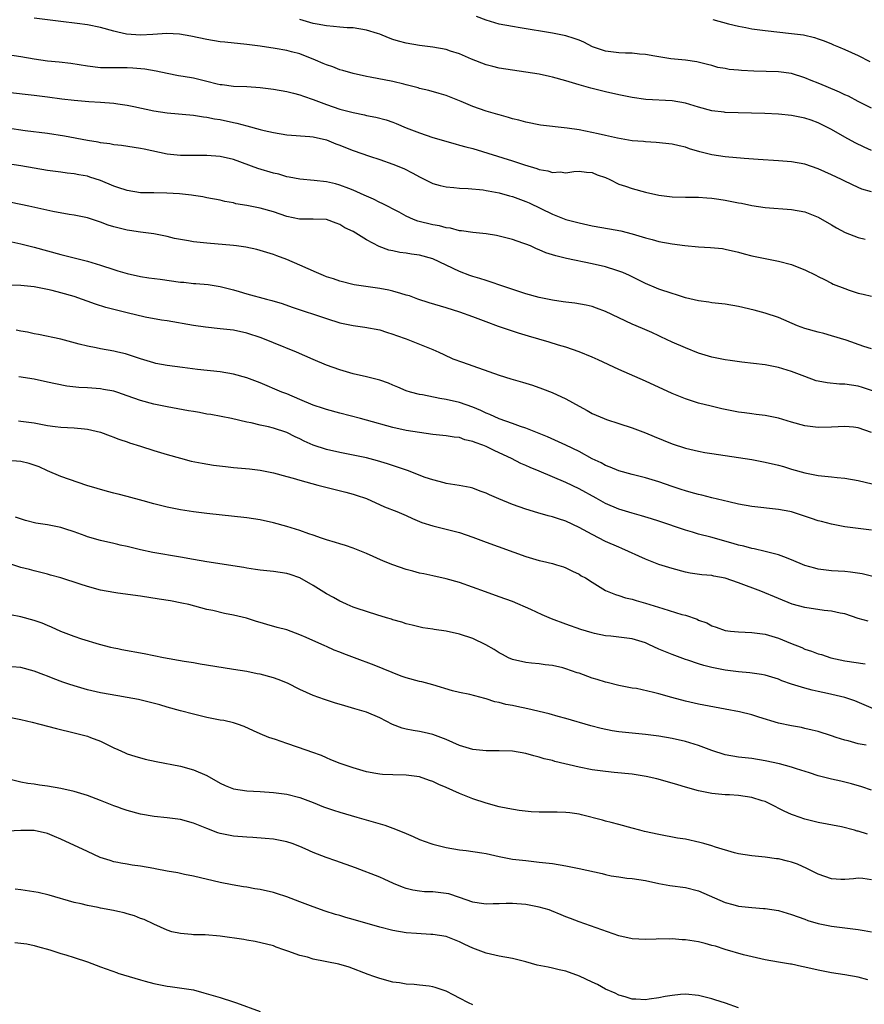
# Model space of a CAD drawing. Units: inches. Extents: x 2631000 to 2634000, y 1509000 to 1512000.
# Drawn here: x 2631311 to 2631438, y 1510003 to 1510151 of the extents above; entities that cross this region are included whole.
import ezdxf

# ---------------------------------------------------------------- set-up
doc = ezdxf.new("R2010")
doc.units = ezdxf.units.IN
doc.header["$MEASUREMENT"] = 0
doc.layers.add('LD26311509_2ft', color=121, linetype='Continuous')

msp = doc.modelspace()

# ---------------------------------------------------------------- linework, layer by layer
at = {"layer": 'LD26311509_2ft'}
for points, elevation in [([(2631439, 1510125.14), (2631437.57, 1510125.57), (2631437, 1510125.8), (2631435, 1510126.75), (2631434.52, 1510127), (2631433, 1510127.73), (2631431, 1510128.63), (2631429, 1510129.3), (2631427, 1510129.68), (2631425, 1510129.84), (2631421.98, 1510130.02), (2631419.83, 1510130.17), (2631417, 1510130.44), (2631415, 1510130.75), (2631413.2, 1510131.2), (2631411.63, 1510131.63), (2631411, 1510131.88), (2631410.07, 1510132.07), (2631409, 1510132.36), (2631406.61, 1510132.61), (2631405, 1510132.67), (2631404.72, 1510132.72), (2631403, 1510132.86), (2631400.77, 1510133.23), (2631399, 1510133.62), (2631397.9, 1510133.9), (2631395, 1510134.49), (2631393.23, 1510134.77), (2631389.22, 1510135.22), (2631387, 1510135.63), (2631385.94, 1510135.94), (2631385, 1510136.14), (2631384.37, 1510136.37), (2631383, 1510136.73), (2631382.8, 1510136.8), (2631381, 1510137.32), (2631379, 1510138.01), (2631377.24, 1510138.76), (2631375, 1510139.67), (2631373.97, 1510139.97), (2631372.41, 1510140.41), (2631371, 1510140.74), (2631370.81, 1510140.81), (2631369, 1510141.29), (2631368.63, 1510141.37), (2631367, 1510141.79), (2631363.55, 1510142.45), (2631363, 1510142.53), (2631361, 1510142.96), (2631359.44, 1510143.44), (2631359, 1510143.54), (2631357.96, 1510143.96), (2631357, 1510144.27), (2631356.5, 1510144.5), (2631355.34, 1510145), (2631353, 1510145.92), (2631351.74, 1510146.26), (2631351, 1510146.44), (2631349.26, 1510146.74), (2631347, 1510147.07), (2631345, 1510147.33), (2631341.68, 1510147.68), (2631341, 1510147.77), (2631339, 1510148.11), (2631336.6, 1510148.6), (2631334.88, 1510148.88), (2631332.98, 1510148.98), (2631330.87, 1510148.87), (2631329, 1510148.75), (2631326.88, 1510148.88), (2631325.58, 1510149.2), (2631325, 1510149.34), (2631323, 1510149.91), (2631321, 1510150.33), (2631319.47, 1510150.53), (2631317, 1510150.8), (2631313, 1510151.33)], 9882), ([(2631439, 1510131.39), (2631437.9, 1510131.9), (2631436.56, 1510132.56), (2631435, 1510133.39), (2631433, 1510134.53), (2631431, 1510135.54), (2631429.93, 1510135.93), (2631429, 1510136.24), (2631427, 1510136.63), (2631425, 1510136.85), (2631422.95, 1510136.95), (2631418.94, 1510137.06), (2631417, 1510137.13), (2631416.85, 1510137.15), (2631415, 1510137.37), (2631413, 1510137.91), (2631411, 1510138.51), (2631409, 1510138.87), (2631405.06, 1510139.06), (2631403, 1510139.37), (2631401, 1510139.79), (2631399, 1510140.24), (2631396.77, 1510140.77), (2631395, 1510141.26), (2631393, 1510141.86), (2631391, 1510142.44), (2631390.54, 1510142.54), (2631389, 1510142.86), (2631387, 1510143.18), (2631385, 1510143.47), (2631383, 1510143.78), (2631382.02, 1510144.02), (2631381, 1510144.28), (2631378.84, 1510145.16), (2631377, 1510145.94), (2631375.65, 1510146.35), (2631375, 1510146.57), (2631373, 1510146.95), (2631371, 1510147.22), (2631369, 1510147.56), (2631367.85, 1510147.85), (2631367, 1510148.12), (2631366.34, 1510148.34), (2631365, 1510148.89), (2631364.68, 1510149), (2631363, 1510149.51), (2631361, 1510149.84), (2631360.12, 1510149.88), (2631359, 1510149.96), (2631358.06, 1510150.06), (2631357, 1510150.14), (2631355.61, 1510150.39), (2631355, 1510150.53), (2631353, 1510151.11)], 9880), ([(2631439, 1510137.74), (2631437, 1510138.74), (2631435.54, 1510139.54), (2631435, 1510139.78), (2631434.19, 1510140.19), (2631432.19, 1510141), (2631431, 1510141.51), (2631429.93, 1510141.93), (2631429, 1510142.35), (2631427, 1510142.99), (2631425, 1510143.23), (2631421.33, 1510143.33), (2631419.43, 1510143.43), (2631419, 1510143.49), (2631417.6, 1510143.6), (2631417, 1510143.73), (2631415.9, 1510143.9), (2631415, 1510144.16), (2631414.32, 1510144.32), (2631412.75, 1510144.75), (2631411, 1510145), (2631408.8, 1510145.2), (2631406.43, 1510145.57), (2631405, 1510145.85), (2631404.1, 1510145.9), (2631403, 1510146.03), (2631401.98, 1510146.02), (2631401, 1510146.08), (2631399, 1510146.33), (2631397.05, 1510147), (2631395.71, 1510147.71), (2631395, 1510148), (2631394.27, 1510148.27), (2631393, 1510148.66), (2631391, 1510149.07), (2631386.12, 1510149.88), (2631385, 1510150.05), (2631383, 1510150.43), (2631381, 1510151.01), (2631379.56, 1510151.56)], 9878), ([(2631415.13, 1510151.13), (2631417.52, 1510150.48), (2631419, 1510150.11), (2631420.11, 1510149.89), (2631421, 1510149.73), (2631423, 1510149.46), (2631426.99, 1510149.01), (2631428.78, 1510148.78), (2631430.42, 1510148.42), (2631431, 1510148.22), (2631431.88, 1510147.88), (2631433, 1510147.43), (2631433.29, 1510147.29), (2631434.07, 1510147), (2631435, 1510146.6), (2631437, 1510145.71), (2631438.78, 1510144.78)], 9876), ([(2631309, 1510145.85), (2631311, 1510145.53), (2631313, 1510145.19), (2631315, 1510144.91), (2631316.74, 1510144.74), (2631318.51, 1510144.51), (2631321, 1510144.11), (2631323, 1510143.9), (2631323.88, 1510143.88), (2631325.58, 1510143.89), (2631327, 1510143.89), (2631327.85, 1510143.85), (2631329.67, 1510143.67), (2631331.36, 1510143.36), (2631333, 1510143.01), (2631334.7, 1510142.7), (2631335.4, 1510142.6), (2631337, 1510142.31), (2631339, 1510141.84), (2631340.56, 1510141.44), (2631341, 1510141.34), (2631341.31, 1510141.31), (2631343, 1510141.06), (2631345, 1510141), (2631347, 1510140.88), (2631349, 1510140.61), (2631351, 1510140.27), (2631352.01, 1510140.01), (2631353, 1510139.78), (2631353.55, 1510139.55), (2631355, 1510139.05), (2631357, 1510138.31), (2631359, 1510137.63), (2631361, 1510137.08), (2631362.73, 1510136.73), (2631363, 1510136.66), (2631364.41, 1510136.41), (2631365.99, 1510135.99), (2631367, 1510135.64), (2631367.46, 1510135.46), (2631369, 1510134.81), (2631371, 1510134.03), (2631373, 1510133.35), (2631376.37, 1510132.37), (2631377, 1510132.21), (2631377.94, 1510131.94), (2631379, 1510131.66), (2631385, 1510129.81), (2631386.77, 1510129.23), (2631388.66, 1510128.66), (2631389, 1510128.53), (2631390.32, 1510128.32), (2631391, 1510128.09), (2631392.16, 1510128.16), (2631393, 1510128.04), (2631394.2, 1510128.2), (2631395, 1510128.26), (2631396.11, 1510128.11), (2631397, 1510128.06), (2631397.73, 1510127.73), (2631399, 1510127.3), (2631399.65, 1510127), (2631401, 1510126.32), (2631401.98, 1510126.02), (2631403, 1510125.65), (2631405, 1510125.13), (2631407, 1510124.68), (2631409, 1510124.41), (2631411, 1510124.36), (2631413, 1510124.37), (2631414.24, 1510124.24), (2631415, 1510124.22), (2631416.04, 1510124.04), (2631417, 1510123.9), (2631417.76, 1510123.76), (2631419, 1510123.49), (2631419.43, 1510123.43), (2631421, 1510123.11), (2631423, 1510122.82), (2631427, 1510122.49), (2631429, 1510122.13), (2631431, 1510121.35), (2631433, 1510120.2), (2631433.75, 1510119.74), (2631435.04, 1510119.04), (2631437, 1510118.3), (2631438.05, 1510118.05)], 9884), ([(2631309, 1510140.17), (2631313, 1510139.72), (2631315, 1510139.47), (2631317.16, 1510139.17), (2631319, 1510138.95), (2631321.22, 1510138.78), (2631323, 1510138.68), (2631325, 1510138.52), (2631325.58, 1510138.43), (2631327, 1510138.23), (2631327.98, 1510138.02), (2631331, 1510137.34), (2631333, 1510137.04), (2631337, 1510136.71), (2631338.47, 1510136.47), (2631339, 1510136.42), (2631340.16, 1510136.16), (2631341, 1510136.05), (2631343, 1510135.61), (2631343.51, 1510135.51), (2631345, 1510135.08), (2631347, 1510134.54), (2631347.61, 1510134.39), (2631349, 1510134.09), (2631351, 1510133.76), (2631354.49, 1510133.51), (2631355, 1510133.46), (2631357, 1510133), (2631358.4, 1510132.4), (2631359, 1510132.19), (2631359.84, 1510131.84), (2631361, 1510131.4), (2631363.45, 1510130.55), (2631365, 1510130.03), (2631367, 1510129.32), (2631368.65, 1510128.65), (2631369.99, 1510127.99), (2631371, 1510127.4), (2631373, 1510126.41), (2631374.09, 1510126.09), (2631375, 1510125.9), (2631376.17, 1510125.83), (2631377, 1510125.73), (2631378.33, 1510125.67), (2631380.55, 1510125.45), (2631381, 1510125.38), (2631381.3, 1510125.3), (2631383, 1510125.01), (2631384.56, 1510124.56), (2631385, 1510124.45), (2631387, 1510123.69), (2631387.48, 1510123.48), (2631391, 1510121.79), (2631393, 1510121.01), (2631395, 1510120.47), (2631397, 1510120.06), (2631399.6, 1510119.6), (2631401.28, 1510119.28), (2631403, 1510118.85), (2631405, 1510118.24), (2631406, 1510118), (2631407, 1510117.7), (2631409, 1510117.35), (2631410.9, 1510117.1), (2631413, 1510116.89), (2631414.79, 1510116.79), (2631416.6, 1510116.6), (2631417, 1510116.54), (2631419, 1510116.08), (2631419.83, 1510115.83), (2631421, 1510115.52), (2631423, 1510115.1), (2631425, 1510114.72), (2631427, 1510114.21), (2631428.32, 1510113.68), (2631429, 1510113.43), (2631430.63, 1510112.63), (2631431, 1510112.42), (2631431.93, 1510111.93), (2631433, 1510111.4), (2631433.27, 1510111.27), (2631435, 1510110.58), (2631435.64, 1510110.36), (2631437, 1510109.92), (2631437.75, 1510109.75), (2631439, 1510109.43)], 9886), ([(2631439, 1510101.51), (2631437.88, 1510101.88), (2631435.19, 1510102.81), (2631433, 1510103.49), (2631431.82, 1510103.82), (2631431, 1510104.02), (2631429, 1510104.59), (2631427.88, 1510105), (2631425, 1510106.23), (2631423, 1510106.89), (2631421.34, 1510107.34), (2631419, 1510107.91), (2631417, 1510108.24), (2631415, 1510108.44), (2631414.52, 1510108.52), (2631413, 1510108.72), (2631411, 1510109.21), (2631409.66, 1510109.66), (2631409, 1510109.83), (2631407, 1510110.52), (2631406.65, 1510110.65), (2631405, 1510111.36), (2631403, 1510112.35), (2631402.58, 1510112.58), (2631401.58, 1510113), (2631401, 1510113.23), (2631400.69, 1510113.31), (2631399, 1510113.84), (2631397, 1510114.31), (2631393.11, 1510115.11), (2631391.5, 1510115.5), (2631391, 1510115.68), (2631389.99, 1510115.99), (2631389, 1510116.44), (2631388.59, 1510116.59), (2631387.68, 1510117), (2631387, 1510117.28), (2631386.55, 1510117.45), (2631385, 1510117.98), (2631383, 1510118.5), (2631382.58, 1510118.58), (2631381, 1510118.81), (2631379, 1510119.01), (2631377.29, 1510119.29), (2631377, 1510119.3), (2631375.67, 1510119.67), (2631375, 1510119.74), (2631374.02, 1510120.02), (2631373, 1510120.2), (2631370.75, 1510120.75), (2631370.11, 1510121), (2631369, 1510121.49), (2631367.93, 1510122.07), (2631365.39, 1510123.39), (2631365, 1510123.56), (2631364.06, 1510124.06), (2631363, 1510124.51), (2631362.68, 1510124.68), (2631361, 1510125.41), (2631360.36, 1510125.64), (2631359, 1510126.17), (2631358.34, 1510126.34), (2631357, 1510126.66), (2631355.13, 1510126.87), (2631353, 1510127.05), (2631351.38, 1510127.38), (2631351, 1510127.44), (2631349.8, 1510127.8), (2631349, 1510127.98), (2631346.68, 1510128.68), (2631343, 1510130.01), (2631341, 1510130.48), (2631339, 1510130.61), (2631337, 1510130.61), (2631335, 1510130.63), (2631333, 1510130.84), (2631329.56, 1510131.56), (2631329, 1510131.7), (2631326.14, 1510132.14), (2631325.58, 1510132.19), (2631325, 1510132.25), (2631324.37, 1510132.37), (2631323, 1510132.54), (2631322.63, 1510132.63), (2631321, 1510132.89), (2631317.56, 1510133.56), (2631315, 1510133.94), (2631311.65, 1510134.35), (2631309, 1510134.74)], 9888), ([(2631439.18, 1510095.18), (2631437.68, 1510095.68), (2631437, 1510095.88), (2631435, 1510096.2), (2631434.21, 1510096.21), (2631432.37, 1510096.37), (2631431, 1510096.63), (2631430.71, 1510096.71), (2631429, 1510097.33), (2631427, 1510098.11), (2631425, 1510098.71), (2631423, 1510099.1), (2631419.52, 1510099.52), (2631417.76, 1510099.76), (2631417, 1510099.88), (2631415, 1510100.27), (2631413, 1510100.85), (2631411, 1510101.64), (2631409, 1510102.52), (2631407.32, 1510103.32), (2631407, 1510103.45), (2631405.95, 1510103.95), (2631404.55, 1510104.55), (2631403, 1510105.25), (2631401, 1510106.19), (2631399, 1510107.16), (2631397.65, 1510107.65), (2631397, 1510107.87), (2631396.08, 1510108.08), (2631394.37, 1510108.37), (2631393, 1510108.53), (2631392.61, 1510108.61), (2631391, 1510108.82), (2631389, 1510109.22), (2631387, 1510109.79), (2631383.38, 1510111), (2631381.61, 1510111.61), (2631381, 1510111.78), (2631380.09, 1510112.09), (2631379, 1510112.42), (2631378.57, 1510112.57), (2631377, 1510113.16), (2631375, 1510114.09), (2631373, 1510115.06), (2631371, 1510115.63), (2631369.79, 1510115.79), (2631369, 1510115.92), (2631368.04, 1510116.04), (2631367, 1510116.25), (2631366.39, 1510116.39), (2631364.93, 1510116.93), (2631363, 1510117.93), (2631361, 1510119.18), (2631359.76, 1510119.76), (2631359, 1510120.26), (2631358.43, 1510120.43), (2631357, 1510120.98), (2631355, 1510121.03), (2631352.94, 1510121.06), (2631351, 1510121.46), (2631349, 1510122.13), (2631347, 1510122.7), (2631345, 1510123.11), (2631343.37, 1510123.37), (2631343, 1510123.48), (2631341.71, 1510123.71), (2631341, 1510123.88), (2631339, 1510124.26), (2631338.39, 1510124.39), (2631337, 1510124.59), (2631336.66, 1510124.66), (2631334.86, 1510124.86), (2631332.96, 1510124.96), (2631331, 1510124.99), (2631329, 1510125.03), (2631327, 1510125.35), (2631325.58, 1510125.83), (2631325, 1510126.03), (2631323, 1510126.86), (2631321.39, 1510127.39), (2631321, 1510127.5), (2631319.72, 1510127.72), (2631319, 1510127.88), (2631317.97, 1510127.97), (2631317, 1510128.12), (2631315, 1510128.37), (2631313, 1510128.71), (2631311, 1510129.07), (2631309, 1510129.36)], 9890), ([(2631439, 1510088.89), (2631437, 1510089.61), (2631436.3, 1510089.7), (2631435, 1510089.84), (2631433, 1510089.71), (2631431, 1510089.65), (2631429, 1510089.94), (2631427, 1510090.49), (2631425, 1510091.08), (2631423, 1510091.47), (2631421.65, 1510091.64), (2631421, 1510091.71), (2631419.88, 1510091.88), (2631419, 1510091.99), (2631416.5, 1510092.5), (2631414.88, 1510092.87), (2631413, 1510093.35), (2631411, 1510093.99), (2631409, 1510094.81), (2631405, 1510096.62), (2631401, 1510098.42), (2631397.88, 1510099.88), (2631397, 1510100.26), (2631395, 1510101.08), (2631393, 1510101.77), (2631391.91, 1510102.09), (2631390.52, 1510102.52), (2631387.41, 1510103.41), (2631385.88, 1510103.88), (2631384.38, 1510104.38), (2631382.89, 1510104.89), (2631381, 1510105.57), (2631379, 1510106.34), (2631377.05, 1510107.05), (2631375, 1510107.69), (2631372.44, 1510108.44), (2631370.76, 1510109), (2631369.47, 1510109.47), (2631369, 1510109.61), (2631368.17, 1510109.83), (2631367, 1510110.2), (2631366.35, 1510110.35), (2631365, 1510110.62), (2631361.17, 1510111.17), (2631359, 1510111.68), (2631358.03, 1510112.03), (2631357, 1510112.36), (2631356.55, 1510112.55), (2631355.47, 1510113), (2631353, 1510114.13), (2631351, 1510114.98), (2631349.51, 1510115.51), (2631349, 1510115.73), (2631346.49, 1510116.49), (2631344.83, 1510116.83), (2631343.47, 1510117), (2631343, 1510117.06), (2631339, 1510117.43), (2631338.5, 1510117.5), (2631337, 1510117.64), (2631336.2, 1510117.8), (2631335, 1510117.96), (2631334.13, 1510118.13), (2631333, 1510118.41), (2631331, 1510118.82), (2631329, 1510119.08), (2631327.33, 1510119.33), (2631327, 1510119.36), (2631325.58, 1510119.72), (2631325, 1510119.87), (2631324.15, 1510120.15), (2631323, 1510120.6), (2631322.69, 1510120.69), (2631321, 1510121.24), (2631319, 1510121.62), (2631318.28, 1510121.72), (2631315.8, 1510122.2), (2631312.18, 1510123), (2631309.55, 1510123.55)], 9892), ([(2631309.64, 1510117.64), (2631311, 1510117.35), (2631313, 1510116.83), (2631315, 1510116.29), (2631317, 1510115.72), (2631321, 1510114.72), (2631323, 1510114.12), (2631325, 1510113.46), (2631325.58, 1510113.28), (2631327, 1510112.86), (2631329, 1510112.43), (2631330.23, 1510112.23), (2631331.98, 1510111.98), (2631335, 1510111.57), (2631335.53, 1510111.53), (2631337, 1510111.36), (2631337.34, 1510111.34), (2631339.18, 1510111.18), (2631341, 1510110.91), (2631343, 1510110.4), (2631343.83, 1510110.17), (2631345, 1510109.81), (2631347.98, 1510109), (2631348.79, 1510108.79), (2631350.32, 1510108.32), (2631351.81, 1510107.81), (2631357, 1510106.06), (2631359, 1510105.44), (2631361, 1510105.01), (2631362.77, 1510104.77), (2631365, 1510104.35), (2631366.01, 1510104.01), (2631367, 1510103.71), (2631367.51, 1510103.51), (2631369, 1510103), (2631371, 1510102.24), (2631373, 1510101.41), (2631373.9, 1510101), (2631374.64, 1510100.64), (2631376.03, 1510100.03), (2631377.48, 1510099.48), (2631383, 1510097.55), (2631384.76, 1510097), (2631386.5, 1510096.5), (2631388.02, 1510096.02), (2631389.51, 1510095.51), (2631390.95, 1510094.95), (2631393, 1510093.98), (2631395, 1510092.86), (2631396.23, 1510092.23), (2631397, 1510091.78), (2631398.76, 1510091), (2631399.15, 1510090.85), (2631401, 1510090.28), (2631403, 1510089.63), (2631405, 1510088.87), (2631406.31, 1510088.31), (2631409, 1510087.22), (2631411, 1510086.56), (2631413, 1510086.09), (2631413.92, 1510085.92), (2631415, 1510085.73), (2631419, 1510085.14), (2631421, 1510084.83), (2631422.52, 1510084.52), (2631423, 1510084.44), (2631425, 1510083.97), (2631425.77, 1510083.77), (2631427, 1510083.39), (2631429, 1510082.82), (2631431, 1510082.43), (2631433, 1510082.24), (2631433.87, 1510082.13), (2631435, 1510082.05), (2631437, 1510081.69), (2631441, 1510080.72)], 9894), ([(2631439, 1510074.18), (2631437, 1510074.43), (2631435, 1510074.7), (2631433, 1510075.09), (2631431.5, 1510075.5), (2631431, 1510075.62), (2631429.98, 1510075.98), (2631428.47, 1510076.47), (2631427, 1510076.94), (2631426.71, 1510077), (2631425, 1510077.34), (2631421, 1510077.76), (2631419, 1510078.13), (2631417.54, 1510078.46), (2631415, 1510079.06), (2631413.46, 1510079.46), (2631413, 1510079.56), (2631411.9, 1510079.9), (2631411, 1510080.13), (2631410.35, 1510080.35), (2631409, 1510080.77), (2631407, 1510081.46), (2631405, 1510082.09), (2631403, 1510082.6), (2631401, 1510083.12), (2631399.68, 1510083.68), (2631399, 1510083.94), (2631398.32, 1510084.32), (2631397, 1510084.97), (2631395, 1510086.05), (2631393, 1510087), (2631390.24, 1510088.24), (2631387, 1510089.55), (2631386.17, 1510089.83), (2631385, 1510090.28), (2631383, 1510090.95), (2631381.59, 1510091.6), (2631381, 1510091.81), (2631380.21, 1510092.21), (2631379, 1510092.71), (2631377, 1510093.45), (2631375, 1510093.9), (2631374.04, 1510094.04), (2631371.44, 1510094.56), (2631371, 1510094.63), (2631369.62, 1510095), (2631369, 1510095.2), (2631367.72, 1510095.72), (2631367, 1510096.03), (2631366.32, 1510096.32), (2631365, 1510096.8), (2631363, 1510097.3), (2631361, 1510097.76), (2631359, 1510098.34), (2631357, 1510099.06), (2631355, 1510099.89), (2631352.48, 1510101), (2631349, 1510102.41), (2631347.17, 1510103.17), (2631345, 1510103.89), (2631343, 1510104.3), (2631341, 1510104.54), (2631338.78, 1510104.78), (2631337, 1510105.02), (2631333, 1510105.71), (2631332.16, 1510105.84), (2631329.71, 1510106.29), (2631327, 1510106.91), (2631325.58, 1510107.27), (2631325, 1510107.42), (2631323.76, 1510107.76), (2631322.24, 1510108.24), (2631319, 1510109.38), (2631317, 1510109.97), (2631315.69, 1510110.31), (2631315, 1510110.47), (2631313, 1510110.86), (2631311, 1510111.04), (2631309.08, 1510111.08)], 9896), ([(2631439.23, 1510067.23), (2631437.62, 1510067.62), (2631435.88, 1510067.88), (2631435, 1510067.96), (2631433, 1510068.08), (2631432.17, 1510068.17), (2631431, 1510068.33), (2631430.47, 1510068.47), (2631429, 1510068.9), (2631427, 1510069.75), (2631425.82, 1510070.18), (2631425, 1510070.5), (2631423, 1510071), (2631421.37, 1510071.37), (2631421, 1510071.43), (2631419.78, 1510071.78), (2631419, 1510071.96), (2631418.21, 1510072.21), (2631414.86, 1510073.14), (2631413, 1510073.62), (2631412.09, 1510073.91), (2631411, 1510074.21), (2631407, 1510075.57), (2631405.91, 1510075.91), (2631404.38, 1510076.38), (2631403, 1510076.75), (2631401, 1510077.35), (2631399, 1510078.21), (2631397.6, 1510079), (2631395, 1510080.42), (2631393, 1510081.37), (2631389, 1510083.08), (2631387.63, 1510083.63), (2631387, 1510083.95), (2631386.26, 1510084.26), (2631384.85, 1510085), (2631383, 1510085.86), (2631382.21, 1510086.21), (2631381, 1510086.8), (2631380.52, 1510087), (2631379.39, 1510087.39), (2631379, 1510087.58), (2631377.83, 1510087.83), (2631377, 1510088.14), (2631376.22, 1510088.22), (2631375, 1510088.43), (2631373, 1510088.62), (2631371, 1510088.9), (2631369, 1510089.23), (2631367, 1510089.67), (2631363, 1510090.78), (2631362.09, 1510091), (2631359, 1510091.8), (2631357, 1510092.37), (2631356.55, 1510092.55), (2631355, 1510093.05), (2631353, 1510093.9), (2631351, 1510094.72), (2631350.25, 1510095), (2631347, 1510096.37), (2631345, 1510097.16), (2631343, 1510097.71), (2631341, 1510098.03), (2631337.59, 1510098.41), (2631335.31, 1510098.69), (2631333, 1510099), (2631331.32, 1510099.32), (2631331, 1510099.39), (2631329, 1510099.99), (2631328.27, 1510100.27), (2631326.75, 1510100.75), (2631325.58, 1510101.03), (2631325, 1510101.17), (2631323, 1510101.51), (2631322.33, 1510101.67), (2631321, 1510101.9), (2631319.76, 1510102.24), (2631317, 1510102.95), (2631313.67, 1510103.67), (2631313, 1510103.77), (2631312.01, 1510104.01), (2631311, 1510104.17), (2631310.3, 1510104.3)], 9898), ([(2631438.5, 1510060.5), (2631437, 1510060.92), (2631435, 1510061.58), (2631434.3, 1510061.7), (2631433, 1510062), (2631431.88, 1510062.12), (2631429, 1510062.54), (2631427.07, 1510063.07), (2631425, 1510063.89), (2631422.35, 1510065), (2631419, 1510066.28), (2631417, 1510066.98), (2631415.29, 1510067.29), (2631415, 1510067.36), (2631413.48, 1510067.48), (2631411.74, 1510067.74), (2631411, 1510067.87), (2631409, 1510068.41), (2631407, 1510069.05), (2631405, 1510069.84), (2631401.46, 1510071.46), (2631401, 1510071.63), (2631399, 1510072.51), (2631397, 1510073.53), (2631395, 1510074.62), (2631393, 1510075.57), (2631391.89, 1510075.89), (2631391, 1510076.22), (2631390.35, 1510076.35), (2631388.8, 1510076.8), (2631387, 1510077.35), (2631385, 1510078.09), (2631382.93, 1510078.93), (2631381.52, 1510079.52), (2631381, 1510079.78), (2631380.1, 1510080.1), (2631379, 1510080.52), (2631378.61, 1510080.61), (2631376.94, 1510080.94), (2631375, 1510081.25), (2631374.68, 1510081.32), (2631373, 1510081.77), (2631371.85, 1510082.15), (2631369.17, 1510083.17), (2631367.7, 1510083.7), (2631366.19, 1510084.19), (2631364.65, 1510084.65), (2631363, 1510085.08), (2631361, 1510085.5), (2631359, 1510085.89), (2631357, 1510086.36), (2631355, 1510087.02), (2631353.63, 1510087.63), (2631353, 1510087.94), (2631352.27, 1510088.27), (2631351, 1510088.9), (2631349, 1510089.57), (2631348.24, 1510089.76), (2631347, 1510090.02), (2631345.64, 1510090.36), (2631345, 1510090.47), (2631342.69, 1510091), (2631339.6, 1510091.6), (2631339, 1510091.69), (2631337.9, 1510091.9), (2631337, 1510092.05), (2631336.2, 1510092.2), (2631333, 1510092.76), (2631331, 1510093.17), (2631329, 1510093.72), (2631327, 1510094.44), (2631325.58, 1510094.92), (2631325, 1510095.12), (2631323.41, 1510095.41), (2631323, 1510095.48), (2631321, 1510095.63), (2631319.7, 1510095.7), (2631317.9, 1510095.9), (2631316.22, 1510096.22), (2631315, 1510096.51), (2631313, 1510096.95), (2631310.7, 1510097.3)], 9900), ([(2631310.65, 1510090.65), (2631311, 1510090.64), (2631313, 1510090.37), (2631315, 1510089.99), (2631316.17, 1510089.83), (2631317, 1510089.73), (2631319, 1510089.61), (2631320.56, 1510089.44), (2631321, 1510089.41), (2631322.96, 1510088.96), (2631324.42, 1510088.42), (2631325, 1510088.22), (2631325.58, 1510087.98), (2631325.87, 1510087.87), (2631327, 1510087.49), (2631327.36, 1510087.36), (2631329, 1510086.83), (2631331, 1510086.21), (2631333, 1510085.62), (2631335, 1510085.04), (2631336.63, 1510084.62), (2631338.28, 1510084.28), (2631340, 1510084), (2631341.78, 1510083.78), (2631343, 1510083.64), (2631345.42, 1510083.42), (2631347, 1510083.23), (2631349, 1510082.82), (2631351, 1510082.27), (2631351.97, 1510082.02), (2631353, 1510081.71), (2631355.67, 1510081), (2631356.71, 1510080.71), (2631359.91, 1510079.91), (2631361, 1510079.62), (2631361.48, 1510079.48), (2631363, 1510078.98), (2631365.74, 1510077.74), (2631367.6, 1510077), (2631369, 1510076.39), (2631369.95, 1510075.95), (2631371.36, 1510075.36), (2631373, 1510074.84), (2631375, 1510074.36), (2631377, 1510073.83), (2631379, 1510073.14), (2631381, 1510072.39), (2631387, 1510070.22), (2631389, 1510069.62), (2631389.52, 1510069.52), (2631391, 1510069.16), (2631391.61, 1510069), (2631392.68, 1510068.68), (2631393, 1510068.55), (2631394.03, 1510068.03), (2631395, 1510067.57), (2631395.34, 1510067.34), (2631395.97, 1510067), (2631397, 1510066.35), (2631399, 1510065.14), (2631400.51, 1510064.51), (2631401, 1510064.37), (2631402.01, 1510064.01), (2631403, 1510063.81), (2631403.6, 1510063.6), (2631405, 1510063.22), (2631407.59, 1510062.41), (2631410.48, 1510061.52), (2631411, 1510061.38), (2631412.78, 1510060.78), (2631413, 1510060.67), (2631414.24, 1510060.24), (2631415, 1510059.82), (2631415.62, 1510059.62), (2631417, 1510059.11), (2631417.79, 1510059), (2631419, 1510058.87), (2631421, 1510058.81), (2631423, 1510058.54), (2631425, 1510057.94), (2631426.83, 1510057.17), (2631428.52, 1510056.52), (2631429, 1510056.3), (2631430, 1510056), (2631431, 1510055.6), (2631431.47, 1510055.47), (2631432.9, 1510055), (2631435, 1510054.55), (2631438.06, 1510054.06)], 9902), ([(2631439.3, 1510047.3), (2631437.92, 1510047.92), (2631436.5, 1510048.5), (2631434.99, 1510048.99), (2631432.39, 1510049.61), (2631431, 1510049.91), (2631430.09, 1510050.09), (2631429, 1510050.39), (2631427, 1510051), (2631425.52, 1510051.52), (2631425, 1510051.74), (2631423, 1510052.36), (2631422.47, 1510052.47), (2631420.72, 1510052.72), (2631419, 1510052.87), (2631417, 1510053.14), (2631415, 1510053.51), (2631413.8, 1510053.8), (2631413, 1510054.05), (2631411.36, 1510054.64), (2631411, 1510054.75), (2631409, 1510055.48), (2631407, 1510056.29), (2631405.53, 1510057), (2631405, 1510057.22), (2631403, 1510057.82), (2631399.77, 1510058.23), (2631399, 1510058.29), (2631397.34, 1510058.66), (2631397, 1510058.72), (2631395.25, 1510059.25), (2631393, 1510060.04), (2631390.85, 1510060.85), (2631389.47, 1510061.47), (2631387.73, 1510062.27), (2631385, 1510063.44), (2631383, 1510064.17), (2631380.9, 1510064.9), (2631377, 1510066.3), (2631375, 1510066.88), (2631373, 1510067.31), (2631371.62, 1510067.62), (2631371, 1510067.74), (2631370.01, 1510068.01), (2631369, 1510068.27), (2631366.96, 1510068.96), (2631365.56, 1510069.56), (2631363, 1510070.69), (2631361, 1510071.49), (2631359.87, 1510071.87), (2631359, 1510072.14), (2631358.36, 1510072.36), (2631357, 1510072.75), (2631356.82, 1510072.82), (2631356.26, 1510073), (2631355, 1510073.44), (2631354.35, 1510073.65), (2631353, 1510074.14), (2631351, 1510074.74), (2631349, 1510075.3), (2631347, 1510075.77), (2631345, 1510076.08), (2631339, 1510076.73), (2631337, 1510076.98), (2631335, 1510077.28), (2631333, 1510077.66), (2631331, 1510078.16), (2631329.39, 1510078.61), (2631327, 1510079.25), (2631325.63, 1510079.63), (2631325.58, 1510079.64), (2631325, 1510079.76), (2631324.04, 1510080.04), (2631322.46, 1510080.46), (2631320.93, 1510080.93), (2631317, 1510082.3), (2631315, 1510083.16), (2631313.73, 1510083.73), (2631313, 1510083.99), (2631312.23, 1510084.23), (2631311, 1510084.54), (2631309, 1510084.72)], 9904), ([(2631438.19, 1510041.81), (2631437, 1510042.05), (2631435.53, 1510042.47), (2631435, 1510042.6), (2631433.71, 1510043), (2631433, 1510043.24), (2631431, 1510043.86), (2631430.09, 1510044.09), (2631429, 1510044.34), (2631428.46, 1510044.46), (2631427, 1510044.72), (2631425, 1510045.15), (2631422.04, 1510046.04), (2631421, 1510046.37), (2631419.17, 1510046.83), (2631417, 1510047.26), (2631413, 1510048.01), (2631411, 1510048.45), (2631408.99, 1510048.99), (2631407, 1510049.57), (2631406.22, 1510049.78), (2631403.66, 1510050.34), (2631403, 1510050.43), (2631401, 1510050.81), (2631399.24, 1510051.24), (2631399, 1510051.29), (2631397.73, 1510051.73), (2631397, 1510051.92), (2631395, 1510052.65), (2631394.73, 1510052.73), (2631393, 1510053.32), (2631392.55, 1510053.45), (2631391, 1510053.8), (2631389.91, 1510053.91), (2631389, 1510054.05), (2631387.85, 1510054.15), (2631387, 1510054.25), (2631385, 1510054.73), (2631384.41, 1510055), (2631383.48, 1510055.48), (2631383, 1510055.71), (2631382.21, 1510056.21), (2631380.95, 1510056.95), (2631379, 1510057.9), (2631377, 1510058.55), (2631375.01, 1510058.99), (2631373.22, 1510059.22), (2631373, 1510059.28), (2631371.49, 1510059.49), (2631369.88, 1510059.88), (2631369, 1510060.12), (2631368.34, 1510060.34), (2631367, 1510060.7), (2631366.79, 1510060.79), (2631366.02, 1510061), (2631364.57, 1510061.43), (2631361.6, 1510062.4), (2631361, 1510062.63), (2631360.12, 1510063), (2631359.36, 1510063.36), (2631359, 1510063.51), (2631358.07, 1510064.07), (2631357, 1510064.63), (2631355, 1510065.88), (2631353, 1510067), (2631351.52, 1510067.52), (2631351, 1510067.67), (2631349, 1510067.97), (2631347, 1510068.19), (2631346.3, 1510068.3), (2631345, 1510068.48), (2631344.57, 1510068.57), (2631339, 1510069.43), (2631337, 1510069.78), (2631335, 1510070.16), (2631330.84, 1510070.84), (2631329, 1510071.24), (2631327, 1510071.72), (2631325.94, 1510071.94), (2631325.58, 1510072.03), (2631325, 1510072.18), (2631323, 1510072.65), (2631321, 1510073.22), (2631320.67, 1510073.33), (2631319, 1510073.96), (2631317.6, 1510074.4), (2631317, 1510074.62), (2631315, 1510074.99), (2631313.26, 1510075.26), (2631311.67, 1510075.67), (2631310.17, 1510076.17)], 9906), ([(2631439, 1510035.07), (2631437.57, 1510035.57), (2631436.02, 1510036.02), (2631434.4, 1510036.4), (2631433, 1510036.7), (2631431, 1510037.22), (2631429.68, 1510037.68), (2631427.73, 1510038.27), (2631427, 1510038.52), (2631425.15, 1510039), (2631423, 1510039.48), (2631421, 1510039.81), (2631419, 1510040.03), (2631417, 1510040.39), (2631415, 1510041.02), (2631413, 1510041.76), (2631411, 1510042.36), (2631409, 1510042.83), (2631407, 1510043.18), (2631405, 1510043.44), (2631403, 1510043.62), (2631401, 1510043.84), (2631399.99, 1510043.99), (2631398.33, 1510044.33), (2631396.76, 1510044.76), (2631393, 1510045.86), (2631391.86, 1510046.14), (2631390.53, 1510046.53), (2631387.31, 1510047.31), (2631385.65, 1510047.65), (2631385, 1510047.79), (2631383.96, 1510047.96), (2631383, 1510048.24), (2631382.35, 1510048.35), (2631381, 1510048.81), (2631380.83, 1510048.83), (2631378.57, 1510049.43), (2631377, 1510049.77), (2631375.98, 1510050.02), (2631373, 1510050.89), (2631371.34, 1510051.34), (2631371, 1510051.39), (2631369, 1510051.95), (2631368.22, 1510052.22), (2631364.15, 1510053.85), (2631361.19, 1510055), (2631359.59, 1510055.59), (2631359, 1510055.83), (2631358.15, 1510056.15), (2631357, 1510056.67), (2631356.76, 1510056.76), (2631353.94, 1510058.06), (2631353, 1510058.45), (2631351, 1510059.17), (2631349.56, 1510059.56), (2631348.02, 1510060.02), (2631347, 1510060.29), (2631346.47, 1510060.47), (2631344.93, 1510060.93), (2631343, 1510061.41), (2631341.65, 1510061.65), (2631339.9, 1510062.1), (2631339, 1510062.28), (2631336.29, 1510063), (2631335.23, 1510063.23), (2631333.54, 1510063.54), (2631331.82, 1510063.82), (2631329, 1510064.25), (2631325.58, 1510064.73), (2631325, 1510064.82), (2631323, 1510065.17), (2631321, 1510065.7), (2631319.94, 1510066.06), (2631317, 1510067), (2631315.43, 1510067.43), (2631315, 1510067.57), (2631313, 1510068.06), (2631312.27, 1510068.27), (2631311, 1510068.59), (2631309.16, 1510069.16)], 9908), ([(2631438.42, 1510028.42), (2631437, 1510028.87), (2631436.88, 1510028.88), (2631436.48, 1510029), (2631434.5, 1510029.5), (2631431, 1510030.19), (2631429, 1510030.7), (2631427.28, 1510031.28), (2631427, 1510031.4), (2631425.89, 1510031.89), (2631423.74, 1510033), (2631423, 1510033.33), (2631422.55, 1510033.45), (2631421, 1510033.95), (2631419, 1510034.22), (2631417.67, 1510034.33), (2631417, 1510034.34), (2631415.49, 1510034.51), (2631415, 1510034.53), (2631413, 1510034.93), (2631411, 1510035.5), (2631409.86, 1510035.86), (2631408.32, 1510036.32), (2631406.73, 1510036.73), (2631405.1, 1510037.1), (2631403, 1510037.44), (2631400.27, 1510037.73), (2631399, 1510037.84), (2631397, 1510038.13), (2631395, 1510038.52), (2631391.37, 1510039.37), (2631391, 1510039.49), (2631389.77, 1510039.77), (2631389, 1510040.04), (2631388.2, 1510040.2), (2631387, 1510040.55), (2631385, 1510040.9), (2631382.99, 1510040.99), (2631381, 1510040.99), (2631379, 1510041.16), (2631377, 1510041.77), (2631375, 1510042.68), (2631373, 1510043.43), (2631371.71, 1510043.71), (2631371, 1510043.88), (2631370.02, 1510044.02), (2631369, 1510044.24), (2631368.39, 1510044.39), (2631366.95, 1510044.95), (2631365, 1510045.94), (2631363, 1510046.78), (2631362.3, 1510047), (2631361.28, 1510047.28), (2631359.73, 1510047.73), (2631358.21, 1510048.21), (2631356.7, 1510048.7), (2631355, 1510049.32), (2631353, 1510050.21), (2631351.14, 1510051.14), (2631349.72, 1510051.72), (2631349, 1510051.96), (2631347, 1510052.5), (2631346.57, 1510052.57), (2631345, 1510052.9), (2631343, 1510053.24), (2631341.46, 1510053.46), (2631337.98, 1510054.02), (2631337, 1510054.2), (2631335.56, 1510054.44), (2631332.44, 1510055), (2631329.57, 1510055.57), (2631326.2, 1510056.2), (2631325.58, 1510056.33), (2631325, 1510056.44), (2631324.55, 1510056.55), (2631322.82, 1510057), (2631320.19, 1510057.81), (2631319, 1510058.21), (2631317, 1510058.96), (2631315.62, 1510059.62), (2631315, 1510059.84), (2631314.19, 1510060.19), (2631313, 1510060.59), (2631311, 1510061.15), (2631309.45, 1510061.45)], 9910), ([(2631439, 1510021.55), (2631437.72, 1510021.72), (2631437, 1510021.79), (2631436.29, 1510021.71), (2631435, 1510021.59), (2631434.39, 1510021.61), (2631433, 1510021.7), (2631431, 1510022.38), (2631429.26, 1510023.26), (2631427.88, 1510023.88), (2631427, 1510024.2), (2631426.37, 1510024.37), (2631425, 1510024.69), (2631424.71, 1510024.71), (2631423, 1510024.96), (2631421, 1510025.17), (2631419, 1510025.48), (2631418.4, 1510025.6), (2631415.55, 1510026.45), (2631415, 1510026.65), (2631413.77, 1510027), (2631413.19, 1510027.19), (2631411, 1510027.67), (2631409.84, 1510027.84), (2631407, 1510028.35), (2631404.83, 1510028.83), (2631404.13, 1510029), (2631403, 1510029.34), (2631401, 1510029.89), (2631399.84, 1510030.16), (2631399, 1510030.39), (2631398.54, 1510030.54), (2631395.35, 1510031.35), (2631395, 1510031.42), (2631393.62, 1510031.62), (2631393, 1510031.68), (2631391.72, 1510031.72), (2631389, 1510031.73), (2631387.79, 1510031.79), (2631385.98, 1510031.98), (2631384.27, 1510032.27), (2631383, 1510032.53), (2631381, 1510033.07), (2631379, 1510033.76), (2631377, 1510034.56), (2631375, 1510035.45), (2631373.89, 1510035.89), (2631373, 1510036.35), (2631372.5, 1510036.5), (2631371, 1510037.04), (2631369, 1510037.3), (2631367, 1510037.34), (2631365.41, 1510037.41), (2631365, 1510037.45), (2631364.43, 1510037.57), (2631363, 1510037.83), (2631361, 1510038.4), (2631359.04, 1510039.04), (2631357.64, 1510039.64), (2631357, 1510039.9), (2631356.25, 1510040.25), (2631354.78, 1510040.78), (2631354.08, 1510041), (2631351, 1510042.09), (2631349.34, 1510042.66), (2631348.3, 1510043), (2631347, 1510043.52), (2631346, 1510044), (2631344.62, 1510044.62), (2631343.59, 1510045), (2631343, 1510045.19), (2631341.53, 1510045.53), (2631341, 1510045.61), (2631339, 1510046), (2631337, 1510046.48), (2631335, 1510047.01), (2631333, 1510047.57), (2631331.89, 1510047.89), (2631330.31, 1510048.31), (2631328.69, 1510048.69), (2631327, 1510049.02), (2631325.58, 1510049.27), (2631323, 1510049.73), (2631321, 1510050.16), (2631319, 1510050.74), (2631318.22, 1510051), (2631317.32, 1510051.32), (2631315.88, 1510051.88), (2631315, 1510052.24), (2631314.43, 1510052.43), (2631313, 1510052.99), (2631311, 1510053.5), (2631309.62, 1510053.62)], 9912), ([(2631309, 1510046.1), (2631311, 1510045.7), (2631312.71, 1510045.29), (2631313.86, 1510045), (2631316.34, 1510044.34), (2631319, 1510043.69), (2631321, 1510043.16), (2631321.49, 1510043), (2631323, 1510042.41), (2631325, 1510041.44), (2631325.58, 1510041.17), (2631326.67, 1510040.67), (2631327, 1510040.54), (2631328.15, 1510040.15), (2631329.72, 1510039.72), (2631331.36, 1510039.36), (2631335, 1510038.64), (2631337, 1510038.13), (2631339, 1510037.25), (2631341, 1510036.08), (2631341.75, 1510035.75), (2631343, 1510035.25), (2631345, 1510034.94), (2631347, 1510034.83), (2631349, 1510034.69), (2631351, 1510034.43), (2631353, 1510033.92), (2631355, 1510033.17), (2631356.55, 1510032.55), (2631358.03, 1510032.03), (2631359, 1510031.72), (2631361.55, 1510031), (2631365.76, 1510029.76), (2631367, 1510029.33), (2631368.65, 1510028.65), (2631370.05, 1510028.05), (2631371, 1510027.63), (2631372.68, 1510027), (2631373, 1510026.89), (2631375, 1510026.4), (2631377, 1510026.08), (2631378.03, 1510025.97), (2631380.37, 1510025.63), (2631381, 1510025.51), (2631383, 1510025.06), (2631385, 1510024.68), (2631387, 1510024.43), (2631389, 1510024.22), (2631391, 1510023.98), (2631393, 1510023.67), (2631395, 1510023.27), (2631398.48, 1510022.48), (2631399, 1510022.34), (2631399.83, 1510022.17), (2631401, 1510021.98), (2631402.19, 1510021.81), (2631403, 1510021.73), (2631405, 1510021.42), (2631407, 1510021.01), (2631408.68, 1510020.68), (2631411, 1510020.37), (2631413, 1510019.89), (2631417, 1510018.12), (2631418.16, 1510017.84), (2631419, 1510017.6), (2631421, 1510017.38), (2631422.76, 1510017.24), (2631423, 1510017.23), (2631425, 1510016.92), (2631427, 1510016.34), (2631427.96, 1510015.96), (2631429, 1510015.61), (2631429.44, 1510015.44), (2631431, 1510014.98), (2631433, 1510014.57), (2631437, 1510014.07), (2631437.89, 1510013.89), (2631439, 1510013.7)], 9914), ([(2631438.49, 1510006.49), (2631437, 1510006.9), (2631435, 1510007.24), (2631433, 1510007.54), (2631431, 1510007.93), (2631429, 1510008.4), (2631428.49, 1510008.49), (2631427, 1510008.82), (2631426.84, 1510008.84), (2631425, 1510009.14), (2631423, 1510009.49), (2631422.37, 1510009.63), (2631419.73, 1510010.27), (2631417, 1510011.06), (2631415.53, 1510011.53), (2631415, 1510011.66), (2631413.96, 1510011.96), (2631413, 1510012.2), (2631411, 1510012.53), (2631410.52, 1510012.52), (2631409, 1510012.67), (2631408.62, 1510012.62), (2631407, 1510012.64), (2631406.59, 1510012.59), (2631405, 1510012.54), (2631403, 1510012.64), (2631401, 1510013.11), (2631395, 1510015.21), (2631393.72, 1510015.72), (2631393, 1510015.98), (2631392.29, 1510016.29), (2631390.87, 1510016.87), (2631390.49, 1510017), (2631389, 1510017.45), (2631388.48, 1510017.52), (2631387, 1510017.81), (2631385, 1510017.96), (2631384.03, 1510017.97), (2631383, 1510017.93), (2631382.07, 1510017.93), (2631381, 1510017.88), (2631379.97, 1510018.03), (2631379, 1510018.19), (2631377, 1510018.9), (2631375.42, 1510019.42), (2631375, 1510019.51), (2631373, 1510019.74), (2631371.76, 1510019.76), (2631371, 1510019.83), (2631369.98, 1510019.98), (2631369, 1510020.22), (2631368.42, 1510020.42), (2631367.07, 1510021), (2631365.66, 1510021.66), (2631365, 1510021.94), (2631361.34, 1510023.34), (2631358.39, 1510024.39), (2631356.93, 1510024.93), (2631355, 1510025.68), (2631353.77, 1510026.23), (2631353, 1510026.55), (2631351.82, 1510027), (2631351, 1510027.27), (2631349, 1510027.65), (2631347.78, 1510027.78), (2631345.92, 1510027.92), (2631345, 1510027.97), (2631343, 1510028.13), (2631342.26, 1510028.26), (2631341, 1510028.51), (2631340.63, 1510028.63), (2631339, 1510029.25), (2631337, 1510030.09), (2631335, 1510030.62), (2631333, 1510030.86), (2631331.06, 1510031.06), (2631329, 1510031.42), (2631327, 1510031.99), (2631326.25, 1510032.25), (2631325.58, 1510032.49), (2631325, 1510032.7), (2631323, 1510033.49), (2631321, 1510034.23), (2631319, 1510034.84), (2631317, 1510035.32), (2631315, 1510035.67), (2631313.8, 1510035.8), (2631313, 1510035.94), (2631312.05, 1510036.05), (2631311, 1510036.24), (2631309, 1510036.75)], 9916), ([(2631419, 1510002.27), (2631417.05, 1510002.95), (2631415.45, 1510003.45), (2631415, 1510003.63), (2631413, 1510004.11), (2631411, 1510004.3), (2631410.27, 1510004.27), (2631409, 1510004.14), (2631407.98, 1510003.98), (2631407, 1510003.75), (2631405.57, 1510003.57), (2631405, 1510003.46), (2631403.56, 1510003.56), (2631403, 1510003.58), (2631401.92, 1510003.92), (2631401, 1510004.18), (2631400.45, 1510004.45), (2631399, 1510005.07), (2631397.76, 1510005.76), (2631397, 1510006.11), (2631395.05, 1510007.05), (2631393, 1510007.81), (2631392.01, 1510008.01), (2631391, 1510008.25), (2631390.37, 1510008.37), (2631388.71, 1510008.71), (2631387, 1510009.17), (2631385, 1510009.68), (2631383, 1510010.04), (2631381, 1510010.5), (2631379, 1510011.27), (2631377.81, 1510011.81), (2631377, 1510012.2), (2631375, 1510012.99), (2631373, 1510013.32), (2631372.68, 1510013.32), (2631370.56, 1510013.44), (2631369, 1510013.58), (2631367, 1510013.91), (2631365, 1510014.41), (2631361, 1510015.58), (2631359.88, 1510015.88), (2631359, 1510016.15), (2631358.33, 1510016.33), (2631356.81, 1510016.81), (2631355, 1510017.46), (2631353, 1510018.24), (2631351, 1510018.99), (2631349.49, 1510019.49), (2631349, 1510019.63), (2631347, 1510020.09), (2631346.21, 1510020.21), (2631345, 1510020.44), (2631344.5, 1510020.5), (2631342.78, 1510020.78), (2631341, 1510021.14), (2631337, 1510022.11), (2631335.64, 1510022.36), (2631334.6, 1510022.6), (2631333, 1510022.86), (2631331.21, 1510023.21), (2631331, 1510023.24), (2631329, 1510023.61), (2631327.77, 1510023.77), (2631327, 1510023.91), (2631326.05, 1510024.05), (2631325.58, 1510024.15), (2631325, 1510024.27), (2631324.43, 1510024.43), (2631322.93, 1510024.93), (2631321, 1510025.8), (2631317, 1510027.65), (2631316.05, 1510028.05), (2631315, 1510028.52), (2631313, 1510028.99), (2631311, 1510028.96), (2631309, 1510028.89)], 9918), ([(2631379, 1510002.7), (2631378.38, 1510003), (2631377, 1510003.7), (2631376.18, 1510004.18), (2631375, 1510004.78), (2631373.34, 1510005.34), (2631373, 1510005.45), (2631372.47, 1510005.53), (2631371, 1510005.68), (2631370.21, 1510005.79), (2631369, 1510005.81), (2631367.99, 1510006.01), (2631367, 1510006.15), (2631365, 1510006.7), (2631364.14, 1510007), (2631363.27, 1510007.27), (2631360.38, 1510008.38), (2631358.83, 1510008.83), (2631355, 1510009.62), (2631354.12, 1510009.88), (2631353, 1510010.16), (2631351.18, 1510010.82), (2631350.88, 1510010.88), (2631350.59, 1510011), (2631349.4, 1510011.4), (2631349, 1510011.58), (2631346.27, 1510012.27), (2631345, 1510012.45), (2631344.56, 1510012.56), (2631341, 1510013.08), (2631338.74, 1510013.26), (2631337, 1510013.28), (2631336.68, 1510013.32), (2631335, 1510013.44), (2631333.73, 1510013.73), (2631333, 1510013.97), (2631331, 1510014.86), (2631329.55, 1510015.55), (2631329, 1510015.74), (2631328.12, 1510016.12), (2631327, 1510016.41), (2631326.56, 1510016.56), (2631325.58, 1510016.77), (2631324.92, 1510016.92), (2631323, 1510017.28), (2631322.63, 1510017.37), (2631321, 1510017.66), (2631320.09, 1510017.91), (2631319, 1510018.13), (2631315.25, 1510019.25), (2631313.62, 1510019.62), (2631311, 1510020.02), (2631310.12, 1510020.12)], 9920), ([(2631310.09, 1510012.09), (2631311, 1510012.02), (2631311.88, 1510011.88), (2631313, 1510011.67), (2631313.5, 1510011.5), (2631315.33, 1510011), (2631317, 1510010.46), (2631317.74, 1510010.26), (2631319, 1510009.87), (2631321, 1510009.2), (2631323, 1510008.43), (2631325.53, 1510007.53), (2631325.58, 1510007.51), (2631329, 1510006.48), (2631329.71, 1510006.29), (2631331, 1510005.92), (2631333, 1510005.52), (2631333.49, 1510005.49), (2631336.96, 1510004.96), (2631338.55, 1510004.55), (2631341, 1510003.81), (2631343, 1510003.18), (2631343.44, 1510003), (2631347, 1510001.73)], 9922)]:
    msp.add_lwpolyline(points, dxfattribs=dict(at, elevation=elevation))

doc.saveas('drawing.dxf')
